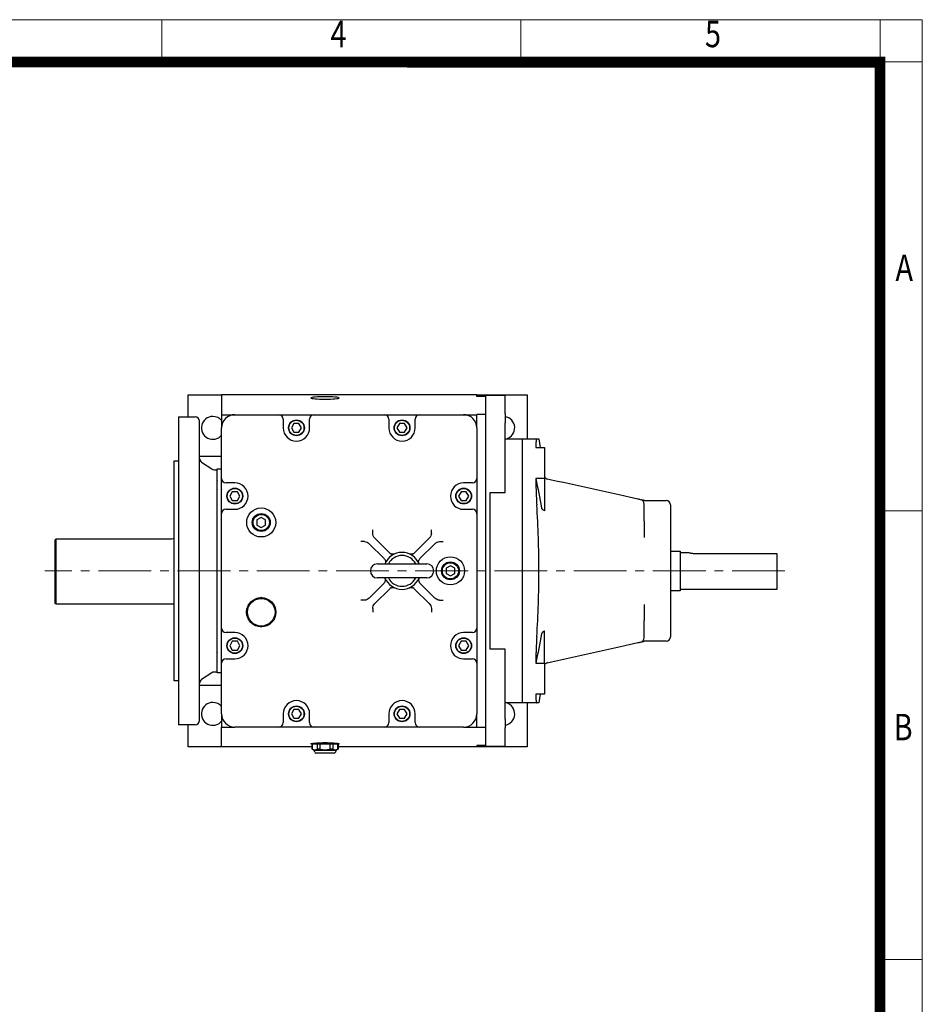
# Model space of a CAD drawing. Units: millimetres. Extents: x 2459 to 4595, y 14 to 3170.
# Drawn here: x 3569 to 4595, y 2051 to 3170 of the extents above; entities that cross this region are included whole.
import ezdxf
from ezdxf.enums import TextEntityAlignment as Align

# ---------------------------------------------------------------- set-up
doc = ezdxf.new("R2010")
doc.units = ezdxf.units.MM
doc.header["$LTSCALE"] = 80
doc.linetypes.add('CENTER2', pattern=[1.125, 0.75, -0.125, 0.125, -0.125])
doc.layers.get('0').update_dxf_attribs({"linetype": 'CONTINUOUS', "lineweight": 30})
for name, color, linetype, lineweight in [('C', 1, 'CENTER2', 9), ('D', 7, 'CONTINUOUS', 9), ('O', 3, 'CONTINUOUS', 30)]:
    doc.layers.add(name, color=color, linetype=linetype, lineweight=lineweight)
doc.styles.add('ROMANS', font='romans.shx', dxfattribs={"width": 0.7, "height": 3.5, "bigfont": 'whgtxt.shx'})

# ---------------------------------------------------------------- blocks, each defined once
blk = doc.blocks.new('HS_A4양식_S(297X210MM)')
at = {"color": 0}
for p, q in [((18, 277), (196, 277)), ((18, 277), (196, 277)), ((196, 277), (196, 14))]:
    blk.add_line(p, q, dxfattribs=at)
for p, q in [((124, 277), (124, 273.036)), ((158, 277), (158, 273.036)), ((192, 277), (192, 14)), ((196, 273), (18, 273)), ((192, 230.5), (196, 230.5)), ((192, 188), (196, 188))]:
    blk.add_line(p, q)
at = {"color": 3, "const_width": 1}
blk.add_lwpolyline([(22, 17.928), (192, 17.928), (192, 273), (21.5, 273)], dxfattribs=at)
at = {"style": 'ROMANS', "width": 0.8}
for s, p in [('4', (140.726, 275.323)), ('5', (176.185, 275.323)), ('A', (194.29, 253.183)), ('B', (194.182, 209.688))]:
    blk.add_text(s, height=2.5, dxfattribs=at).set_placement(p, align=Align.MIDDLE)
blk = doc.blocks.new('*S71')
at = {"color": 7, "linetype": 'Continuous'}
for p, q in [((4009.5, 3116.6), (4009.5, 3116.6)), ((4009.5, 3116.6), (4542.6, 3116.6)), ((4009.5, 3116.6), (4542.6, 3116.6)), ((4542.6, 3116.6), (4542.6, 3116.6))]:
    blk.add_line(p, q, dxfattribs=at)

msp = doc.modelspace()

# ---------------------------------------------------------------- linework, layer by layer
at = {"layer": 'C'}
msp.add_line((4438.5062, 2543.9307), (3597.5062, 2543.9307), dxfattribs=at)
at = {"layer": 'O', "linetype": 'Continuous', "lineweight": 25}
for p, q in [((3760.5062, 2718.9307), (3760.5062, 2743.9307)), ((3760.5062, 2743.9307), (3798.5062, 2743.9307)), ((3826.5062, 2743.9307), (3798.5062, 2743.9307)), ((3798.5062, 2743.9307), (3798.5062, 2721.4307)), ((4088.5062, 2743.9307), (3826.5062, 2743.9307)), ((4088.5062, 2742.2325), (4088.5062, 2743.9307)), ((4088.5062, 2743.9307), (4145.5062, 2743.9307)), ((4098.5062, 2742.2325), (4088.5062, 2742.2325)), ((4098.5062, 2743.5405), (4120.5062, 2743.5405)), ((4098.5062, 2743.5405), (4098.5062, 2743.4979)), ((4098.5062, 2743.4979), (4098.5062, 2723.4761)), ((4120.5062, 2743.5405), (4120.5062, 2743.4979)), ((4120.5062, 2722.2712), (4120.5062, 2743.4979)), ((4145.5062, 2743.9307), (4145.5062, 2693.9307)), ((3798.5062, 2721.4307), (3813.5062, 2721.4307)), ((3798.5062, 2721.4307), (3798.5062, 2706.4307)), ((3813.5062, 2721.4307), (3863.5062, 2721.4307)), ((3863.5062, 2721.4307), (3903.5062, 2721.4307)), ((3903.5062, 2721.4307), (3983.5062, 2721.4307)), ((3983.5062, 2721.4307), (4023.5062, 2721.4307)), ((4023.5062, 2721.4307), (4073.5062, 2721.4307)), ((4073.5062, 2721.4307), (4088.5062, 2721.4307)), ((4088.5062, 2721.4307), (4088.5062, 2721.6005)), ((4098.5062, 2721.6005), (4088.5062, 2721.6005)), ((4088.5062, 2706.4307), (4088.5062, 2721.4307)), ((4098.5062, 2723.4761), (4098.5062, 2721.6005)), ((4098.5062, 2721.6005), (4098.5062, 2366.2608)), ((4120.5062, 2722.2712), (4120.5062, 2712.3138)), ((3749.5062, 2718.9307), (3768.5062, 2718.9307)), ((3749.5062, 2718.9307), (3749.5062, 2368.9307)), ((3773.5062, 2373.9307), (3773.5062, 2713.9307)), ((3868.5062, 2716.4307), (3868.5062, 2706.4307)), ((3880.6195, 2711.4307), (3877.7327, 2706.4307)), ((3886.393, 2711.4307), (3880.6195, 2711.4307)), ((3889.2797, 2706.4307), (3886.393, 2711.4307)), ((3898.5062, 2706.4307), (3898.5062, 2716.4307)), ((3988.5062, 2716.4307), (3988.5062, 2706.4307)), ((4000.6195, 2711.4307), (3997.7327, 2706.4307)), ((4006.393, 2711.4307), (4000.6195, 2711.4307)), ((4009.2797, 2706.4307), (4006.393, 2711.4307)), ((4018.5062, 2706.4307), (4018.5062, 2716.4307)), ((4098.5062, 2712.3138), (4098.5062, 2375.5475)), ((4120.5062, 2632.9307), (4120.5062, 2712.3138)), ((3798.5062, 2648.9307), (3798.5062, 2706.4307)), ((3877.7327, 2706.4307), (3880.6195, 2701.4307)), ((3880.6195, 2701.4307), (3886.393, 2701.4307)), ((3886.393, 2701.4307), (3889.2797, 2706.4307)), ((3997.7327, 2706.4307), (4000.6195, 2701.4307)), ((4000.6195, 2701.4307), (4006.393, 2701.4307)), ((4006.393, 2701.4307), (4009.2797, 2706.4307)), ((4088.5062, 2706.4307), (4088.5062, 2648.9307)), ((4120.5062, 2693.9307), (4140.5062, 2693.9307)), ((4140.5062, 2693.9307), (4156.5484, 2693.9307)), ((4140.5062, 2683.9307), (4140.5062, 2693.9307)), ((4159.0777, 2693.9307), (4160.4846, 2684.0825)), ((4140.5062, 2648.9307), (4140.5062, 2683.9307)), ((4155.5063, 2684.0825), (4165.5062, 2684.0825)), ((4165.5062, 2684.0825), (4165.5062, 2683.9307)), ((4165.5062, 2683.9307), (4165.5062, 2648.9307)), ((3744.5062, 2668.9307), (3749.5062, 2668.9307)), ((3744.5062, 2418.9307), (3744.5062, 2668.9307)), ((3798.5062, 2673.9307), (3773.5062, 2673.9307)), ((3775.7327, 2667.4463), (3787.2466, 2659.7704)), ((3790.0201, 2658.9307), (3793.5062, 2658.9307)), ((3793.5062, 2659.9307), (3798.5062, 2659.9307)), ((3793.5062, 2427.9307), (3793.5062, 2659.9307)), ((3793.4906, 2646.4756), (3793.7255, 2646.2412)), ((3793.7061, 2646.2219), (3793.9601, 2646.4753)), ((3798.5062, 2608.9307), (3798.5062, 2648.9307)), ((3813.5062, 2643.9307), (3803.5062, 2643.9307)), ((4083.5062, 2643.9307), (4073.5062, 2643.9307)), ((4088.5062, 2648.9307), (4088.5062, 2608.9307)), ((4140.5062, 2618.9307), (4140.5062, 2648.9307)), ((4165.5062, 2648.7271), (4155.5063, 2648.7271)), ((4165.5062, 2648.9307), (4165.5062, 2648.7271)), ((4165.5062, 2648.7271), (4165.5062, 2612.3097)), ((3793.6703, 2635.7153), (3793.5062, 2635.8791)), ((3798.5062, 2636.5932), (3798.2991, 2636.3865)), ((3810.6195, 2633.9307), (3807.7327, 2628.9307)), ((3816.393, 2633.9307), (3810.6195, 2633.9307)), ((3819.2797, 2628.9307), (3816.393, 2633.9307)), ((4070.6195, 2633.9307), (4067.7327, 2628.9307)), ((4076.393, 2633.9307), (4070.6195, 2633.9307)), ((4079.2797, 2628.9307), (4076.393, 2633.9307)), ((4103.5062, 2632.9307), (4120.5062, 2632.9307)), ((4103.5062, 2618.9307), (4103.5062, 2632.9307)), ((3807.7327, 2628.9307), (3810.6195, 2623.9307)), ((3810.6195, 2623.9307), (3816.393, 2623.9307)), ((3816.393, 2623.9307), (3819.2797, 2628.9307)), ((4067.7327, 2628.9307), (4070.6195, 2623.9307)), ((4070.6195, 2623.9307), (4076.393, 2623.9307)), ((4076.393, 2623.9307), (4079.2797, 2628.9307)), ((4103.5062, 2468.9307), (4103.5062, 2618.9307)), ((4140.5062, 2468.9307), (4140.5062, 2618.9307)), ((4278.5099, 2623.9307), (4279.0528, 2623.9306)), ((4279.0515, 2623.9307), (4303.5062, 2623.9307)), ((4308.5062, 2618.9306), (4308.5062, 2468.9307)), ((3793.4906, 2617.9185), (3793.7255, 2617.6841)), ((3793.6703, 2607.1582), (3793.5062, 2607.322)), ((3798.5062, 2608.0361), (3798.2991, 2607.8294)), ((3798.5062, 2478.9307), (3798.5062, 2608.9307)), ((3803.5062, 2613.9307), (3813.5062, 2613.9307)), ((4073.5062, 2613.9307), (4083.5062, 2613.9307)), ((4088.5062, 2608.9307), (4088.5062, 2478.9307)), ((3843.5062, 2604.7042), (3838.5062, 2601.8174)), ((3838.5062, 2601.8174), (3838.5062, 2596.0439)), ((3838.5062, 2596.0439), (3843.5062, 2593.1572)), ((3848.5062, 2601.8174), (3843.5062, 2604.7042)), ((3843.5062, 2593.1572), (3848.5062, 2596.0439)), ((3848.5062, 2596.0439), (3848.5062, 2601.8174)), ((4278.5062, 2600.3881), (4278.5062, 2582.0257)), ((3970.1862, 2586.5356), (3970.1862, 2590.6857)), ((4036.8263, 2586.5356), (4036.8263, 2590.6857)), ((3609.5062, 2506.9307), (3609.5062, 2579.2577)), ((3610.5062, 2580.3037), (3738.5062, 2580.3037)), ((3610.5062, 2505.9307), (3610.5062, 2580.3037)), ((3960.9013, 2577.2507), (3956.7512, 2577.2507)), ((3966.3107, 2574.7622), (3983.2107, 2557.8623)), ((3972.6747, 2581.1262), (3989.5746, 2564.2262)), ((4034.3378, 2581.1262), (4017.4379, 2564.2262)), ((4040.7018, 2574.7622), (4023.8018, 2557.8623)), ((4046.1112, 2577.2507), (4050.2613, 2577.2507)), ((4308.5062, 2566.4307), (4319.5062, 2566.4307)), ((4319.5062, 2566.4307), (4319.5062, 2521.4307)), ((4320.1062, 2564.9307), (4328.9076, 2564.9307)), ((4335.5062, 2563.8335), (4429.5062, 2563.8335)), ((4429.5062, 2563.8335), (4429.5062, 2563.8012)), ((4429.5062, 2563.8012), (4429.5062, 2522.9307)), ((3975.5062, 2551.9307), (4031.5062, 2551.9307)), ((3793.4906, 2548.9756), (3793.7255, 2548.7412)), ((3793.7061, 2548.7219), (3793.9601, 2548.9753)), ((4058.5062, 2549.7042), (4053.5062, 2546.8174)), ((4053.5062, 2546.8174), (4053.5062, 2541.0439)), ((4053.5062, 2541.0439), (4058.5062, 2538.1572)), ((4063.5062, 2546.8174), (4058.5062, 2549.7042)), ((4058.5062, 2538.1572), (4063.5062, 2541.0439)), ((4063.5062, 2541.0439), (4063.5062, 2546.8174)), ((3793.6703, 2538.2153), (3793.5062, 2538.3791)), ((3798.5062, 2539.0932), (3798.2991, 2538.8865)), ((3966.3107, 2513.0991), (3983.2107, 2529.999)), ((4031.5062, 2535.9307), (3975.5062, 2535.9307)), ((4023.8018, 2529.999), (4040.7018, 2513.0991)), ((3989.5746, 2523.6351), (3972.6747, 2506.7351)), ((4034.3378, 2506.7351), (4017.4379, 2523.6351)), ((4319.5062, 2521.4307), (4308.5062, 2521.4307)), ((4429.5062, 2522.9307), (4320.1062, 2522.9307)), ((3610.5062, 2505.9307), (3609.5062, 2506.9307)), ((3843.0192, 2513.6236), (3843.5062, 2513.9048)), ((3843.9933, 2513.6236), (3843.5062, 2513.9048)), ((3960.9013, 2510.6106), (3956.7512, 2510.6106)), ((4046.1112, 2510.6106), (4050.2613, 2510.6106)), ((3744.5062, 2505.9307), (3610.5062, 2505.9307)), ((3829.2933, 2505.6989), (3828.8062, 2505.4177)), ((3828.8062, 2504.8553), (3828.8062, 2505.4177)), ((3858.2062, 2505.4177), (3857.7192, 2505.6989)), ((3858.2062, 2504.8553), (3858.2062, 2505.4177)), ((3970.1862, 2501.3257), (3970.1862, 2497.1756)), ((4036.8263, 2501.3257), (4036.8263, 2497.1756)), ((4278.5062, 2505.8356), (4278.5062, 2487.4732)), ((3828.8062, 2489.006), (3828.8062, 2488.4436)), ((3829.2933, 2488.1624), (3828.8062, 2488.4436)), ((3857.7192, 2488.1624), (3858.2062, 2488.4436)), ((3858.2062, 2489.006), (3858.2062, 2488.4436)), ((3793.4906, 2480.0327), (3793.7255, 2479.7983)), ((3798.5062, 2438.9307), (3798.5062, 2478.9307)), ((3813.5062, 2473.9307), (3803.5062, 2473.9307)), ((3843.0192, 2480.2378), (3843.5062, 2479.9566)), ((3843.9933, 2480.2378), (3843.5062, 2479.9566)), ((4083.5062, 2473.9307), (4073.5062, 2473.9307)), ((4088.5062, 2478.9307), (4088.5062, 2438.9307)), ((4165.5062, 2439.1342), (4165.5062, 2475.5516)), ((3793.6703, 2469.2724), (3793.5062, 2469.4362)), ((3798.5062, 2470.1503), (3798.2991, 2469.9436)), ((3810.6195, 2463.9307), (3807.7327, 2458.9307)), ((3816.393, 2463.9307), (3810.6195, 2463.9307)), ((3819.2797, 2458.9307), (3816.393, 2463.9307)), ((4070.6195, 2463.9307), (4067.7327, 2458.9307)), ((4076.393, 2463.9307), (4070.6195, 2463.9307)), ((4079.2797, 2458.9307), (4076.393, 2463.9307)), ((4103.5062, 2454.9307), (4103.5062, 2468.9307)), ((4140.5062, 2438.9307), (4140.5062, 2468.9307)), ((4279.0528, 2463.9307), (4278.5099, 2463.9307)), ((4303.5062, 2463.9307), (4279.0515, 2463.9307)), ((3793.4906, 2451.4756), (3793.7255, 2451.2412)), ((3793.7061, 2451.2219), (3793.9601, 2451.4753)), ((3807.7327, 2458.9307), (3810.6195, 2453.9307)), ((3810.6195, 2453.9307), (3816.393, 2453.9307)), ((3816.393, 2453.9307), (3819.2797, 2458.9307)), ((4067.7327, 2458.9307), (4070.6195, 2453.9307)), ((4070.6195, 2453.9307), (4076.393, 2453.9307)), ((4076.393, 2453.9307), (4079.2797, 2458.9307)), ((4120.5062, 2454.9307), (4103.5062, 2454.9307)), ((4120.5062, 2375.5475), (4120.5062, 2454.9307)), ((3793.6703, 2440.7153), (3793.5062, 2440.8791)), ((3798.5062, 2441.5932), (3798.2991, 2441.3865)), ((3803.5062, 2443.9307), (3813.5062, 2443.9307)), ((4073.5062, 2443.9307), (4083.5062, 2443.9307)), ((3787.2466, 2428.0909), (3775.7327, 2420.415)), ((3793.5062, 2428.9307), (3790.0201, 2428.9307)), ((3798.5062, 2381.4307), (3798.5062, 2438.9307)), ((4088.5062, 2438.9307), (4088.5062, 2381.4307)), ((4140.5062, 2403.9307), (4140.5062, 2438.9307)), ((4155.5063, 2439.1342), (4165.5062, 2439.1342)), ((4165.5062, 2439.1342), (4165.5062, 2438.9307)), ((4165.5062, 2438.9307), (4165.5062, 2403.9307)), ((3749.5062, 2418.9307), (3744.5062, 2418.9307)), ((3798.5062, 2427.9307), (3793.5062, 2427.9307)), ((3773.5062, 2413.9307), (3798.5062, 2413.9307)), ((4140.5062, 2393.9307), (4140.5062, 2403.9307)), ((4165.5062, 2403.7788), (4155.5063, 2403.7788)), ((4160.4846, 2403.7788), (4159.0777, 2393.9307)), ((4165.5062, 2403.9307), (4165.5062, 2403.7788)), ((3880.6195, 2386.4307), (3877.7327, 2381.4307)), ((3886.393, 2386.4307), (3880.6195, 2386.4307)), ((3889.2797, 2381.4307), (3886.393, 2386.4307)), ((4000.6195, 2386.4307), (3997.7327, 2381.4307)), ((4006.393, 2386.4307), (4000.6195, 2386.4307)), ((4009.2797, 2381.4307), (4006.393, 2386.4307)), ((4140.5062, 2393.9307), (4120.5062, 2393.9307)), ((4156.5484, 2393.9307), (4140.5062, 2393.9307)), ((4145.5062, 2393.9307), (4145.5062, 2343.9307)), ((3798.5062, 2381.4307), (3798.5062, 2366.4307)), ((3868.5062, 2381.4307), (3868.5062, 2371.4307)), ((3877.7327, 2381.4307), (3880.6195, 2376.4307)), ((3880.6195, 2376.4307), (3886.393, 2376.4307)), ((3886.393, 2376.4307), (3889.2797, 2381.4307)), ((3898.5062, 2371.4307), (3898.5062, 2381.4307)), ((3988.5062, 2381.4307), (3988.5062, 2371.4307)), ((3997.7327, 2381.4307), (4000.6195, 2376.4307)), ((4000.6195, 2376.4307), (4006.393, 2376.4307)), ((4006.393, 2376.4307), (4009.2797, 2381.4307)), ((4018.5062, 2371.4307), (4018.5062, 2381.4307)), ((4088.5062, 2366.4307), (4088.5062, 2381.4307)), ((4120.5062, 2375.5475), (4120.5062, 2365.5901)), ((3768.5062, 2368.9307), (3749.5062, 2368.9307)), ((3760.5062, 2343.9307), (3760.5062, 2368.9307)), ((3798.5062, 2366.4307), (3813.5062, 2366.4307)), ((3798.5062, 2343.9307), (3798.5062, 2366.4307)), ((3863.5062, 2366.4307), (3813.5062, 2366.4307)), ((3903.5062, 2366.4307), (3863.5062, 2366.4307)), ((3983.5062, 2366.4307), (3903.5062, 2366.4307)), ((4023.5062, 2366.4307), (3983.5062, 2366.4307)), ((4073.5062, 2366.4307), (4023.5062, 2366.4307)), ((4073.5062, 2366.4307), (4088.5062, 2366.4307)), ((4088.5062, 2366.4307), (4088.5062, 2366.2608)), ((4088.5062, 2366.2608), (4098.5062, 2366.2608)), ((4098.5062, 2366.2608), (4098.5062, 2364.385)), ((4098.5062, 2364.385), (4098.5062, 2344.3634)), ((4120.5062, 2344.3634), (4120.5062, 2365.5901)), ((3798.5062, 2343.9307), (3760.5062, 2343.9307)), ((3901.2562, 2343.9307), (3798.5062, 2343.9307)), ((3901.2562, 2341.3552), (3901.2562, 2346.9118)), ((3901.3437, 2346.9118), (3901.2562, 2346.9118)), ((3903.7562, 2339.9118), (3901.2562, 2341.3552)), ((3901.3437, 2341.3552), (3901.2562, 2341.3552)), ((3904.3149, 2346.9118), (3901.3437, 2346.9118)), ((3901.3437, 2346.9118), (3901.3437, 2341.3552)), ((3902.0062, 2347.9118), (3902.0062, 2348.0693)), ((3930.0062, 2347.9118), (3902.0062, 2347.9118)), ((3902.5062, 2346.9118), (3902.5062, 2347.9118)), ((3904.2429, 2337.9054), (3903.7562, 2339.9118)), ((3928.2562, 2339.9118), (3903.7562, 2339.9118)), ((3907.2861, 2346.9118), (3904.3149, 2346.9118)), ((3907.2861, 2341.3552), (3907.2861, 2346.9118)), ((3910.0638, 2346.9118), (3907.2861, 2346.9118)), ((3910.0638, 2341.3552), (3907.2861, 2341.3552)), ((3910.0638, 2346.9118), (3910.0638, 2341.3552)), ((3916.0062, 2346.9118), (3910.0638, 2346.9118)), ((3921.9487, 2346.9118), (3916.0062, 2346.9118)), ((3921.9487, 2341.3552), (3921.9487, 2346.9118)), ((3924.7264, 2346.9118), (3921.9487, 2346.9118)), ((3924.7264, 2341.3552), (3921.9487, 2341.3552)), ((3924.7264, 2346.9118), (3924.7264, 2341.3552)), ((3927.6976, 2346.9118), (3924.7264, 2346.9118)), ((3930.6688, 2346.9118), (3927.6976, 2346.9118)), ((3928.2562, 2339.9118), (3927.7696, 2337.9054)), ((3930.7562, 2341.3552), (3928.2562, 2339.9118)), ((3929.5062, 2347.9118), (3929.5062, 2346.9118)), ((3930.0062, 2348.0693), (3930.0062, 2347.9118)), ((3930.6688, 2341.3552), (3930.6688, 2346.9118)), ((3930.7562, 2346.9118), (3930.6688, 2346.9118)), ((3930.7562, 2341.3552), (3930.6688, 2341.3552)), ((3930.7562, 2346.9118), (3930.7562, 2341.3552)), ((4088.5062, 2343.9307), (3930.7562, 2343.9307)), ((4088.5062, 2345.6286), (4088.5062, 2343.9307)), ((4098.5062, 2345.6286), (4088.5062, 2345.6286)), ((4145.5062, 2343.9307), (4088.5062, 2343.9307)), ((4098.5062, 2344.3634), (4098.5062, 2344.3208)), ((4120.5062, 2344.3208), (4098.5062, 2344.3208)), ((4120.5062, 2344.3634), (4120.5062, 2344.3208)), ((3926.5062, 2336.9118), (3905.5062, 2336.9118))]:
    msp.add_line(p, q, dxfattribs=at)
for centre, radius in [((3883.5062, 2706.4307), 9), ((3883.5062, 2706.4307), 8.5959), ((4003.5062, 2706.4307), 9), ((4003.5062, 2706.4307), 8.5959), ((3813.5062, 2628.9307), 9), ((3813.5062, 2628.9307), 8.5959), ((4073.5062, 2628.9307), 9), ((4073.5062, 2628.9307), 8.5959), ((3843.5062, 2598.9307), 16.5), ((3843.5062, 2598.9307), 10.188), ((3843.5062, 2598.9307), 9.2161), ((4058.5062, 2543.9307), 16), ((4058.5062, 2543.9307), 10.188), ((4058.5062, 2543.9307), 9.2161), ((3843.5062, 2496.9307), 16.7), ((3843.5062, 2496.9307), 15.7), ((3813.5062, 2458.9307), 9), ((3813.5062, 2458.9307), 8.5959), ((4073.5062, 2458.9307), 9), ((4073.5062, 2458.9307), 8.5959), ((3883.5062, 2381.4307), 9), ((3883.5062, 2381.4307), 8.5959), ((4003.5062, 2381.4307), 9), ((4003.5062, 2381.4307), 8.5959)]:
    msp.add_circle(centre, radius, dxfattribs=at)
for centre, radius, start, end in [((3788.5062, 2706.4307), 13, 90, 320.2848628), ((3788.5062, 2706.4307), 13, 39.7151372, 90), ((3813.5062, 2706.4307), 15, 90, 180), ((3863.5062, 2716.4307), 5, 0, 90), ((3903.5062, 2716.4307), 5, 90, 180), ((3983.5062, 2716.4307), 5, 0, 90), ((4023.5062, 2716.4307), 5, 90, 180), ((4073.5062, 2706.4307), 15, 0, 90), ((4118.5062, 2706.4307), 13, 285.9423686, 81.1501169), ((3768.5062, 2713.9307), 5, 0, 90), ((3883.5062, 2706.4307), 15, 180, 0), ((4003.5062, 2706.4307), 15, 180, 0), ((3778.5062, 2671.6066), 5, 180, 236.3099325), ((3790.0201, 2663.9307), 5, 236.3099325, 270), ((3803.5062, 2648.9307), 5, 180, 270), ((3813.5062, 2628.9307), 15, 270, 90), ((4073.5062, 2628.9307), 15, 90, 270), ((4083.5062, 2648.9307), 5, 270, 0), ((4273.5062, 2619.9159), 5, 0, 77.5248903), ((4303.5062, 2618.9307), 5, 360, 90), ((3803.5062, 2608.9307), 5, 90, 180), ((4083.5062, 2608.9307), 5, 0, 90), ((4003.5062, 2543.9307), 21, 90, 157.6073122), ((3993.1102, 2567.7618), 5, 225, 243.3640308), ((4003.5062, 2543.9307), 21, 22.3926878, 90), ((4013.9023, 2567.7618), 5, 296.6359692, 315), ((4320.1062, 2565.5307), 0.6, 180, 270), ((3975.5062, 2543.9307), 8, 90, 270), ((3979.6751, 2554.3267), 5, 26.6359692, 45), ((4003.5062, 2543.9307), 17.5, 27.2028944, 152.7971056), ((4027.3374, 2554.3267), 5, 135, 153.3640308), ((4031.5062, 2543.9307), 8, 270, 90), ((3979.6751, 2533.5346), 5, 315, 333.3640308), ((4003.5062, 2543.9307), 21, 202.3926878, 337.6073122), ((4003.5062, 2543.9307), 17.5, 207.2028944, 270), ((4003.5062, 2543.9307), 17.5, 270, 332.7971056), ((4027.3374, 2533.5346), 5, 206.6359692, 225), ((3993.1102, 2520.0996), 5, 116.6359692, 135), ((4013.9023, 2520.0996), 5, 45, 63.3640308), ((4320.1062, 2522.3307), 0.6, 90, 180), ((3803.5062, 2478.9307), 5, 180, 270), ((3813.5062, 2458.9307), 15, 270, 90), ((4073.5062, 2458.9307), 15, 90, 270), ((4083.5062, 2478.9307), 5, 270, 0), ((4273.5062, 2467.9454), 5, 282.4751097, 0), ((4303.5062, 2468.9307), 5, 270, 0), ((3803.5062, 2438.9307), 5, 90, 180), ((4083.5062, 2438.9307), 5, 0, 90), ((3790.0201, 2423.9307), 5, 90, 123.6900675), ((3778.5062, 2416.2547), 5, 123.6900675, 180), ((3883.5062, 2381.4307), 15, 0, 180), ((4003.5062, 2381.4307), 15, 0, 180), ((3788.5062, 2381.4307), 13, 90, 320.2848628), ((3788.5062, 2381.4307), 13, 39.7151372, 90), ((4118.5062, 2381.4307), 13, 278.8498831, 74.0576314), ((3768.5062, 2373.9307), 5, 270, 0), ((3813.5062, 2381.4307), 15, 180, 270), ((4073.5062, 2381.4307), 15, 270, 0), ((3863.5062, 2371.4307), 5, 270, 0), ((3903.5062, 2371.4307), 5, 180, 270), ((3983.5062, 2371.4307), 5, 270, 0), ((4023.5062, 2371.4307), 5, 180, 270), ((3905.5062, 2338.2118), 1.3, 193.633035, 270), ((3926.5062, 2338.2118), 1.3, 270, 346.366965)]:
    msp.add_arc(centre, radius, start, end, dxfattribs=at)
at = {"layer": 'O', "linetype": 'Continuous', "lineweight": 25, "extrusion": (0, 0, -1)}
msp.add_ellipse((3916.0062, 2740.4495), major_axis=(-16, 0), ratio=0.08490566, dxfattribs=at)
for centre, major_axis, ratio, start_param, end_param in [((3976.2102, 2584.6617), (-4.8773, 4.8773), 0.724893842, 4.71238898, 5.655946702), ((4030.8023, 2584.6617), (4.8773, 4.8773), 0.724893842, 0.627238605, 1.570796327), ((3962.7752, 2571.2267), (-4.8773, 4.8773), 0.724893842, 0.627238605, 1.570796327), ((4044.2373, 2571.2267), (4.8773, 4.8773), 0.724893842, 4.71238898, 5.655946702), ((3962.7752, 2516.6346), (4.8773, 4.8773), 0.724893842, 1.570796327, 2.514354048), ((3976.2102, 2503.1996), (4.8773, 4.8773), 0.724893842, 3.768831259, 4.71238898), ((4030.8023, 2503.1996), (-4.8773, 4.8773), 0.724893842, 1.570796327, 2.514354048), ((4044.2373, 2516.6346), (-4.8773, 4.8773), 0.724893842, 3.768831259, 4.71238898), ((3916.0062, 2347.4116), (-16, 0), 0.084906526, 5.885280814, 9.822682454)]:
    msp.add_ellipse(centre, major_axis=major_axis, ratio=ratio, start_param=start_param, end_param=end_param, dxfattribs=at)
at = {"layer": 'O', "linetype": 'Continuous', "lineweight": 25}
for points, knots in [([(4156.5484, 2693.9307), (4156.3772, 2693.9307), (4156.2283, 2693.7167), (4155.971, 2692.8775), (4155.8627, 2692.2523), (4155.7525, 2691.2043), (4155.7318, 2690.981), (4155.6931, 2690.5112), (4155.6752, 2690.2644), (4155.6255, 2689.4884), (4155.5979, 2688.924), (4155.531, 2687.0906), (4155.5077, 2685.6827), (4155.5063, 2684.0825)], [0, 0, 0, 0, 0.25, 0.25, 0.5, 0.5, 0.5625, 0.5625, 0.625, 0.625, 0.75, 0.75, 1, 1, 1, 1]), ([(4156.5484, 2693.9307), (4157.2288, 2693.9307), (4158.5897, 2693.9307), (4159.2265, 2693.9307), (4159.0764, 2693.9307), (4159.0757, 2693.9307)], [0, 0, 0, 0, 0.498938872, 0.997849075, 1, 1, 1, 1]), ([(4155.5063, 2648.7271), (4155.5077, 2646.5708), (4155.531, 2644.316), (4155.6198, 2639.6177), (4155.6853, 2637.1743), (4155.7952, 2633.9981), (4155.8186, 2633.3561), (4155.8679, 2632.0706), (4155.8938, 2631.4259), (4155.9753, 2629.4859), (4156.0346, 2628.1848), (4156.228, 2624.2585), (4156.3772, 2621.6103), (4156.5484, 2618.9307)], [0, 0, 0, 0, 0.25, 0.25, 0.5, 0.5, 0.5625, 0.5625, 0.625, 0.625, 0.75, 0.75, 1, 1, 1, 1]), ([(4165.5062, 2650.844), (4165.7478, 2650.4339), (4166.2517, 2649.5783), (4167.4535, 2648.6366), (4168.4162, 2648.3317), (4168.8863, 2648.1828)], [0, 0, 0, 0, 0.320119334, 0.667971974, 1, 1, 1, 1]), ([(4274.5863, 2624.7979), (4274.0491, 2624.9167), (4273.5123, 2625.0355), (4272.4366, 2625.2735), (4270.8203, 2625.6311), (4267.0311, 2626.4694), (4259.3843, 2628.1612), (4243.8499, 2631.598), (4212.0777, 2638.6272), (4184.5276, 2644.7224), (4166.8107, 2648.6421)], [0, 0, 0, 0, 0.015625, 0.015625, 0.03125, 0.0625, 0.125, 0.25, 0.5, 1, 1, 1, 1]), ([(4156.5484, 2468.9307), (4157.347, 2481.4307), (4157.9851, 2493.9307), (4158.8513, 2518.9307), (4159.3041, 2543.9307), (4158.8513, 2568.9307), (4157.9851, 2593.9307), (4157.347, 2606.4307), (4156.5484, 2618.9307)], [0, 0, 0, 0, 0.25, 0.25, 0.5, 0.75, 0.75, 1, 1, 1, 1]), ([(4278.5062, 2623.9307), (4278.3147, 2623.973), (4278.0226, 2624.0377), (4277.6152, 2624.1278), (4277.2881, 2624.2002), (4276.9511, 2624.2747), (4276.636, 2624.3444), (4276.3732, 2624.4026), (4276.1541, 2624.451), (4275.9248, 2624.5018), (4275.7504, 2624.5404), (4275.6658, 2624.5591)], [0, 0, 0, 0, 0.250007166, 0.381214622, 0.500012782, 0.632311731, 0.749992172, 0.815536187, 0.874978251, 0.939407767, 1, 1, 1, 1]), ([(4278.5062, 2600.3881), (4278.5062, 2601.6796), (4278.5062, 2602.9508), (4278.5062, 2604.8276), (4278.5062, 2605.4482), (4278.5062, 2606.679), (4278.5062, 2607.2913), (4278.5062, 2609.0733), (4278.5062, 2610.1999), (4278.5062, 2611.7979), (4278.5062, 2612.3158), (4278.5062, 2613.3165), (4278.5062, 2613.7919), (4278.5062, 2615.1463), (4278.5062, 2615.9538), (4278.5062, 2617.0196), (4278.5062, 2617.3502), (4278.5062, 2617.9479), (4278.5062, 2618.2171), (4278.5062, 2618.6976), (4278.5062, 2618.9089), (4278.5062, 2619.2735), (4278.5062, 2619.4272), (4278.5062, 2619.7946), (4278.5062, 2619.9159), (4278.5062, 2619.9159)], [0, 0, 0, 0, 0.125, 0.125, 0.1875, 0.1875, 0.25, 0.25, 0.375, 0.375, 0.4375, 0.4375, 0.5, 0.5, 0.625, 0.625, 0.6875, 0.6875, 0.75, 0.75, 0.8125, 0.8125, 0.875, 0.875, 1, 1, 1, 1]), ([(4165.5062, 2612.3097), (4165.0337, 2612.4478), (4164.6061, 2612.6352), (4164.0217, 2612.9792), (4163.8369, 2613.1047), (4163.4961, 2613.3687), (4163.3387, 2613.508), (4163.0484, 2613.8007), (4162.9148, 2613.955), (4162.6767, 2614.2716), (4162.5718, 2614.4338), (4162.2979, 2614.9319), (4162.1686, 2615.2817), (4162.0978, 2615.6387)], [0, 0, 0, 0, 0.25, 0.25, 0.375, 0.375, 0.5, 0.5, 0.625, 0.625, 0.75, 0.75, 1, 1, 1, 1]), ([(3738.5062, 2580.3037), (3739.7282, 2580.3364), (3741.8979, 2580.3944), (3743.7133, 2580.6894), (3744.5062, 2580.8182)], [0, 0, 0, 0, 0.5632115588, 1, 1, 1, 1]), ([(3995.1094, 2563.1789), (3995.0441, 2563.1513), (3994.9174, 2563.0978), (3994.7274, 2563.0293), (3994.5456, 2562.971), (3994.3723, 2562.9226), (3994.0943, 2562.8552), (3993.7118, 2562.7896), (3993.1875, 2562.7529), (3992.65, 2562.7725), (3992.1657, 2562.8448), (3991.7715, 2562.9407), (3991.4646, 2563.0372), (3991.1644, 2563.1512), (3990.9659, 2563.2459), (3990.8686, 2563.2924)], [0, 0, 0, 0, 0.056711364, 0.110081375, 0.160081301, 0.206682859, 0.249858935, 0.380060214, 0.498710347, 0.62905376, 0.749666417, 0.815674518, 0.879416529, 0.94086319, 1, 1, 1, 1]), ([(4016.1439, 2563.2924), (4016.0888, 2563.2655), (4015.9773, 2563.2111), (4015.809, 2563.1386), (4015.638, 2563.0716), (4015.4646, 2563.0111), (4015.2892, 2562.9569), (4015.1122, 2562.9092), (4014.8056, 2562.8386), (4014.3647, 2562.7728), (4013.8278, 2562.7529), (4013.3035, 2562.7891), (4012.8276, 2562.8712), (4012.3522, 2562.9982), (4012.061, 2563.1153), (4011.9031, 2563.1789)], [0, 0, 0, 0, 0.033477042, 0.0677073649, 0.102690709, 0.1384245275, 0.1749044763, 0.2121248725, 0.2500791267, 0.3704852938, 0.5006091701, 0.619250007, 0.7494517779, 0.8641003448, 1, 1, 1, 1]), ([(4328.9062, 2564.9307), (4328.9429, 2564.929), (4329.0185, 2564.9255), (4329.0902, 2564.9011), (4329.1271, 2564.8885)], [0, 0, 0, 0, 0.485487849, 1, 1, 1, 1]), ([(4328.9076, 2564.9302), (4329.0047, 2564.8969), (4329.1995, 2564.8301), (4330.6915, 2564.3809), (4332.4978, 2564.0135), (4334.1775, 2563.8291), (4335.0616, 2563.8106), (4335.5062, 2563.8012)], [0, 0, 0, 0, 0.249108059, 0.499218583, 0.748796878, 0.873667816, 1, 1, 1, 1]), ([(3984.1445, 2556.5683), (3984.1714, 2556.5132), (3984.2258, 2556.4017), (3984.2983, 2556.2334), (3984.3653, 2556.0624), (3984.4258, 2555.889), (3984.48, 2555.7136), (3984.5277, 2555.5366), (3984.5983, 2555.23), (3984.6642, 2554.7891), (3984.684, 2554.2521), (3984.6478, 2553.7279), (3984.5657, 2553.252), (3984.4387, 2552.7766), (3984.3216, 2552.4854), (3984.258, 2552.3275)], [0, 0, 0, 0, 0.033477574, 0.067708455, 0.102692383, 0.138426812, 0.174907397, 0.212128455, 0.250083396, 0.370491511, 0.500617685, 0.619260383, 0.749464559, 0.864107572, 1, 1, 1, 1]), ([(4022.7544, 2552.3275), (4022.7268, 2552.3929), (4022.6733, 2552.52), (4022.6046, 2552.7104), (4022.5462, 2552.8927), (4022.4978, 2553.0663), (4022.4304, 2553.3446), (4022.3649, 2553.7275), (4022.3285, 2554.2519), (4022.3483, 2554.7891), (4022.4207, 2555.2728), (4022.5167, 2555.6666), (4022.6131, 2555.9731), (4022.7269, 2556.2729), (4022.8216, 2556.4711), (4022.868, 2556.5683)], [0, 0, 0, 0, 0.056844006, 0.110335542, 0.160445716, 0.207146091, 0.2504094, 0.380657825, 0.499355548, 0.629530638, 0.750000669, 0.815915988, 0.879571279, 0.940937425, 1, 1, 1, 1]), ([(3984.1445, 2531.293), (3984.1712, 2531.3477), (3984.2253, 2531.4585), (3984.2976, 2531.6259), (3984.3645, 2531.7965), (3984.4252, 2531.9698), (3984.4796, 2532.1458), (3984.5276, 2532.3243), (3984.5983, 2532.6316), (3984.6645, 2533.0735), (3984.6839, 2533.6113), (3984.6474, 2534.1358), (3984.5743, 2534.5611), (3984.4815, 2534.9231), (3984.3851, 2535.2265), (3984.3016, 2535.4283), (3984.258, 2535.5338)], [0, 0, 0, 0, 0.0332519141, 0.067301544, 0.1021747504, 0.1378956055, 0.1744865087, 0.2119682993, 0.250360366, 0.3705038362, 0.5013111198, 0.6199212677, 0.7501564211, 0.825558379, 0.9088365707, 1, 1, 1, 1]), ([(4022.7544, 2535.5338), (4022.7273, 2535.4695), (4022.6744, 2535.3442), (4022.6061, 2535.1556), (4022.5476, 2534.9734), (4022.4985, 2534.7979), (4022.4307, 2534.5177), (4022.3647, 2534.133), (4022.3286, 2533.6087), (4022.3482, 2533.0713), (4022.421, 2532.5871), (4022.517, 2532.1929), (4022.6138, 2531.8855), (4022.7276, 2531.5866), (4022.8219, 2531.3895), (4022.868, 2531.293)], [0, 0, 0, 0, 0.055809941, 0.108769482, 0.158880293, 0.206144348, 0.250564007, 0.380782802, 0.49941046, 0.629980077, 0.749945171, 0.816445069, 0.880209981, 0.941352421, 1, 1, 1, 1]), ([(3990.8686, 2524.5689), (3990.9235, 2524.5957), (3991.0347, 2524.65), (3991.2025, 2524.7223), (3991.373, 2524.7891), (3991.5459, 2524.8495), (3991.7208, 2524.9037), (3991.8974, 2524.9513), (3992.2042, 2525.0222), (3992.6461, 2525.0885), (3993.1842, 2525.1084), (3993.709, 2525.0722), (3994.1849, 2524.9901), (3994.6603, 2524.8631), (3994.9515, 2524.746), (3995.1094, 2524.6825)], [0, 0, 0, 0, 0.033374815, 0.067502296, 0.102382263, 0.138012246, 0.174387969, 0.211503806, 0.249353209, 0.370063777, 0.500617244, 0.619260106, 0.749464338, 0.864107452, 1, 1, 1, 1]), ([(4011.9031, 2524.6825), (4011.9684, 2524.71), (4012.0951, 2524.7635), (4012.2851, 2524.832), (4012.4669, 2524.8903), (4012.6402, 2524.9387), (4012.9181, 2525.0061), (4013.3007, 2525.0718), (4013.825, 2525.1084), (4014.3625, 2525.0888), (4014.8468, 2525.0166), (4015.241, 2524.9206), (4015.5479, 2524.8241), (4015.8481, 2524.7102), (4016.0466, 2524.6154), (4016.1439, 2524.5689)], [0, 0, 0, 0, 0.056711364, 0.110081375, 0.1600813, 0.206682859, 0.249858935, 0.380060214, 0.498710347, 0.62905376, 0.749666417, 0.815674519, 0.879416529, 0.94086319, 1, 1, 1, 1]), ([(4278.5062, 2467.9454), (4278.5062, 2467.9454), (4278.5062, 2468.0667), (4278.5062, 2468.428), (4278.5062, 2468.5785), (4278.5062, 2468.9417), (4278.5062, 2469.1557), (4278.5062, 2469.8791), (4278.5062, 2470.472), (4278.5062, 2471.5275), (4278.5062, 2471.9078), (4278.5062, 2472.724), (4278.5062, 2473.1539), (4278.5062, 2474.507), (4278.5062, 2475.4928), (4278.5062, 2477.0994), (4278.5062, 2477.6569), (4278.5062, 2478.7898), (4278.5062, 2479.3683), (4278.5062, 2480.5486), (4278.5062, 2481.1505), (4278.5062, 2482.3777), (4278.5062, 2483.0058), (4278.5062, 2484.9031), (4278.5062, 2486.1815), (4278.5062, 2487.4732)], [0, 0, 0, 0, 0.125, 0.125, 0.1875, 0.1875, 0.25, 0.25, 0.375, 0.375, 0.4375, 0.4375, 0.5, 0.5, 0.625, 0.625, 0.6875, 0.6875, 0.75, 0.75, 0.8125, 0.8125, 0.875, 0.875, 1, 1, 1, 1]), ([(4165.5062, 2475.5516), (4165.0337, 2475.4135), (4164.6061, 2475.2261), (4164.0217, 2474.8821), (4163.8369, 2474.7566), (4163.4961, 2474.4926), (4163.3387, 2474.3533), (4163.0484, 2474.0606), (4162.9148, 2473.9063), (4162.6767, 2473.5897), (4162.5718, 2473.4275), (4162.2979, 2472.9294), (4162.1686, 2472.5796), (4162.0978, 2472.2227)], [0, 0, 0, 0, 0.25, 0.25, 0.375, 0.375, 0.5, 0.5, 0.625, 0.625, 0.75, 0.75, 1, 1, 1, 1]), ([(4156.5484, 2468.9307), (4156.3772, 2466.251), (4156.2283, 2463.6066), (4155.971, 2458.3854), (4155.8627, 2455.8088), (4155.7525, 2452.6318), (4155.7318, 2451.998), (4155.6931, 2450.7455), (4155.6752, 2450.1256), (4155.6255, 2448.2845), (4155.5979, 2447.082), (4155.531, 2443.5483), (4155.5077, 2441.2905), (4155.5063, 2439.1342)], [0, 0, 0, 0, 0.25, 0.25, 0.5, 0.5, 0.5625, 0.5625, 0.625, 0.625, 0.75, 0.75, 1, 1, 1, 1]), ([(4166.8107, 2439.2193), (4184.5276, 2443.1389), (4212.0777, 2449.2341), (4243.8499, 2456.2633), (4259.3843, 2459.7001), (4267.0311, 2461.3919), (4270.8203, 2462.2302), (4272.4366, 2462.5878), (4273.5123, 2462.8258), (4274.0491, 2462.9446), (4274.5863, 2463.0634)], [0, 0, 0, 0, 0.5, 0.75, 0.875, 0.9375, 0.96875, 0.984375, 0.984375, 1, 1, 1, 1]), ([(4275.6658, 2463.3022), (4275.708, 2463.3116), (4275.7937, 2463.3305), (4275.917, 2463.3578), (4276.0391, 2463.3848), (4276.191, 2463.4184), (4276.3731, 2463.4587), (4276.636, 2463.5169), (4276.951, 2463.5866), (4277.288, 2463.6611), (4277.6152, 2463.7335), (4278.0226, 2463.8236), (4278.3147, 2463.8883), (4278.5062, 2463.9307)], [0, 0, 0, 0, 0.029797373, 0.060564385, 0.092303084, 0.125015335, 0.184421397, 0.250015101, 0.367650185, 0.49999622, 0.618740347, 0.749987773, 1, 1, 1, 1]), ([(4168.8863, 2439.6785), (4168.4162, 2439.5296), (4167.4535, 2439.2248), (4166.2517, 2438.2831), (4165.7478, 2437.4274), (4165.5062, 2437.0174)], [0, 0, 0, 0, 0.33202803, 0.679880674, 1, 1, 1, 1]), ([(4155.5063, 2403.7788), (4155.5077, 2402.1786), (4155.531, 2400.7729), (4155.6198, 2398.3341), (4155.6853, 2397.3009), (4155.7952, 2396.2503), (4155.8186, 2396.0521), (4155.8679, 2395.6835), (4155.8938, 2395.5126), (4155.9753, 2395.0394), (4156.0346, 2394.7766), (4156.228, 2394.1447), (4156.3772, 2393.9307), (4156.5484, 2393.9307)], [0, 0, 0, 0, 0.25, 0.25, 0.5, 0.5, 0.5625, 0.5625, 0.625, 0.625, 0.75, 0.75, 1, 1, 1, 1]), ([(4159.0757, 2393.9307), (4159.0154, 2393.9307), (4158.8943, 2393.9307), (4158.0119, 2393.9307), (4157.0362, 2393.9307), (4156.5484, 2393.9307)], [0, 0, 0, 0, 0.331876569, 0.665952466, 1, 1, 1, 1]), ([(3901.3437, 2341.3552), (3901.8328, 2341.1276), (3902.3238, 2340.9465), (3903.3103, 2340.6997), (3903.8058, 2340.6344), (3904.553, 2340.633), (3904.8027, 2340.6485), (3905.3034, 2340.7114), (3905.5545, 2340.7588), (3906.3023, 2340.9448), (3906.796, 2341.1272), (3907.2861, 2341.3552)], [0, 0, 0, 0, 0.25, 0.25, 0.5, 0.5, 0.625, 0.625, 0.75, 0.75, 1, 1, 1, 1]), ([(3910.0638, 2341.3552), (3911.042, 2341.1276), (3912.024, 2340.9465), (3913.997, 2340.6997), (3914.9881, 2340.6344), (3916.4825, 2340.633), (3916.9819, 2340.6485), (3917.9833, 2340.7114), (3918.4854, 2340.7588), (3919.9809, 2340.9448), (3920.9685, 2341.1272), (3921.9487, 2341.3552)], [0, 0, 0, 0, 0.25, 0.25, 0.5, 0.5, 0.625, 0.625, 0.75, 0.75, 1, 1, 1, 1]), ([(3924.7264, 2341.3552), (3925.2155, 2341.1276), (3925.7064, 2340.9465), (3926.693, 2340.6997), (3927.1885, 2340.6344), (3927.9357, 2340.633), (3928.1854, 2340.6485), (3928.6861, 2340.7114), (3928.9372, 2340.7588), (3929.6849, 2340.9448), (3930.1787, 2341.1272), (3930.6688, 2341.3552)], [0, 0, 0, 0, 0.25, 0.25, 0.5, 0.5, 0.625, 0.625, 0.75, 0.75, 1, 1, 1, 1])]:
    msp.add_open_spline(points, degree=3, knots=knots, dxfattribs=at)
for points in [[(4155.5063, 2648.7271), (4157.7116, 2637.6985), (4159.9117, 2626.6692), (4162.0978, 2615.6387)], [(3609.5062, 2579.2577), (3609.8394, 2579.6066), (3610.1727, 2579.9553), (3610.5062, 2580.3037)], [(4162.0978, 2472.2227), (4159.9117, 2461.1921), (4157.7116, 2450.1629), (4155.5063, 2439.1342)]]:
    msp.add_open_spline(points, degree=3, dxfattribs=at)

# ---------------------------------------------------------------- block references
msp.add_blockref('*S71', (0, 0))
at = {"layer": 'D', "lineweight": 0, "xscale": 12, "yscale": 12, "zscale": 12}
msp.add_blockref('HS_A4양식_S(297X210MM)', (2242.6087, -153.706), dxfattribs=at)

doc.saveas('drawing.dxf')
